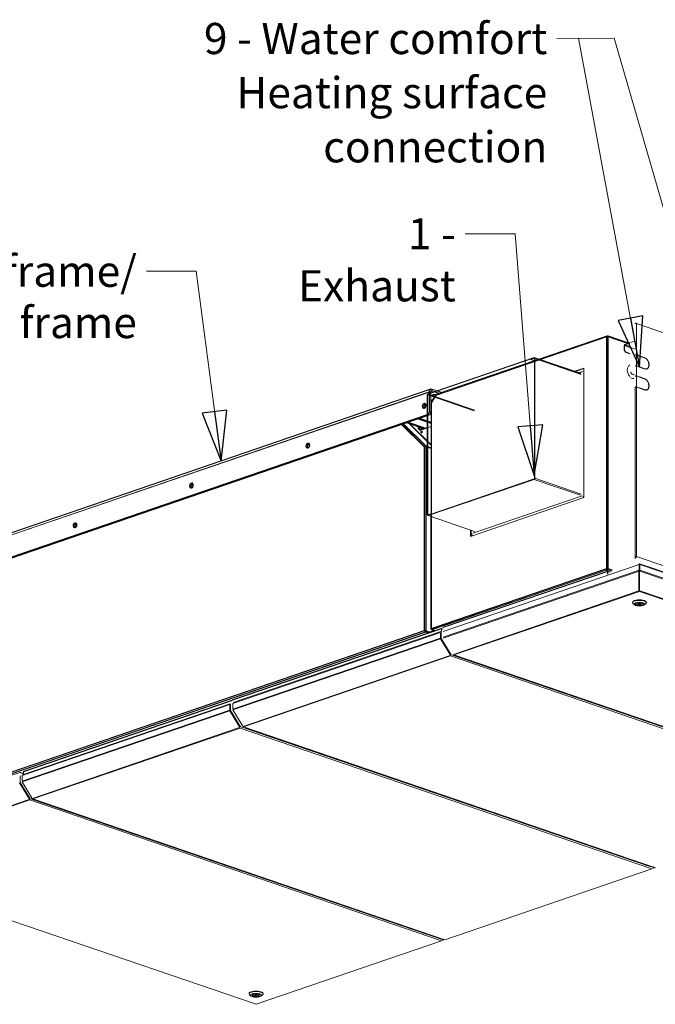
# Model space of a CAD drawing. Units: millimetres. Extents: x 261 to 8116, y 364 to 5737.
# Drawn here: x 6425 to 7444, y 391 to 1969 of the extents above; entities that cross this region are included whole.
import ezdxf

# ---------------------------------------------------------------- set-up
doc = ezdxf.new("R2010")
doc.units = ezdxf.units.MM
doc.header["$LTSCALE"] = 20
for name, color, linetype, lineweight in [('1 AM - Tekst', 7, 'Continuous', 15), ('2 Fraluft HRE', 7, 'Continuous', 5), ('2 Tilluft HRE', 7, 'Continuous', 5), ('3 Venstre DE', 7, 'Continuous', 5)]:
    doc.layers.add(name, color=color, linetype=linetype, lineweight=lineweight)
doc.styles.add('Note Text (ISO)', font='arial.ttf')
doc.dimstyles.new('Default - Method 1b (ISO)$7', dxfattribs={"dimscale": 20, "dimtxt": 2.5, "dimasz": 4, "dimexe": 3.175, "dimexo": 0, "dimgap": 0.762, "dimtad": 1, "dimtoh": 1, "dimrnd": 1e-08, "dimtxsty": 'Note Text (ISO)', "dimcen": 0.09, "dimdle": 10, "dimclrd": 256, "dimclre": 256, "dimclrt": 256, "dimazin": 2, "dimtfac": 1.4, "dimtmove": 0, "dimatfit": 3, "dimldrblk": 'Filled-2', "dimfxl": 1, "dimtolj": 1, "dimlwd": -1, "dimlwe": -1, "dimarcsym": 0})

# ---------------------------------------------------------------- blocks, each defined once
blk = doc.blocks.new('Filled-2')
at = {"color": 0}
for p, q in [((0, 0), (-1, 0.25)), ((-1, 0.25), (-1, -0.25)), ((-1, 0), (0, 0)), ((-1, -0.25), (0, 0))]:
    blk.add_line(p, q, dxfattribs=at)
at = {"color": 0, "flags": 128}
blk.add_lwpolyline([(-1, -0.25), (0, 0), (-1, 0.25), (-1, -0.25)], dxfattribs=at)
at = {"color": 0}
blk.add_solid([(-1, -0.25), (0, 0), (-1, 0.25), (-1, -0.25)], dxfattribs=at)

msp = doc.modelspace()

# ---------------------------------------------------------------- linework, layer by layer
at = {"layer": '2 Fraluft HRE'}
for p, q in [((7366.08, 1462.13), (7257.7, 1425.06)), ((7259.04, 1424.6), (7365.75, 1461.1)), ((7365.75, 1461.1), (7365.75, 1106.36)), ((7366.11, 1461.59), (7366.88, 1461.85)), ((7366.48, 1461.71), (7366.48, 1462.08)), ((7367.65, 1461.59), (7366.88, 1461.85)), ((7366.88, 1461.85), (7366.88, 1461.26)), ((7367.28, 1461.71), (7367.28, 1462.08)), ((7368.01, 1107.13), (7368.01, 1461.1)), ((7249.78, 1427.77), (7079.51, 1369.53)), ((7249.78, 1427.02), (7079.51, 1368.78)), ((7249.78, 1427.02), (7244.13, 1425.08)), ((7244.13, 1424.33), (7249.78, 1426.26)), ((7244.13, 1424.33), (7244.13, 1425.08)), ((7244.13, 1424.33), (7250.35, 1422.2)), ((7324.17, 1402.32), (7249.78, 1427.77)), ((7249.78, 1427.02), (7249.78, 1427.77)), ((7249.78, 1426.26), (7249.78, 1427.02)), ((7250.24, 1426.11), (7249.78, 1426.26)), ((7324.69, 1401.58), (7250.3, 1427.03)), ((7250.91, 1425.9), (7250.35, 1425.71)), ((7250.35, 1425.71), (7250.35, 1234.01)), ((7325.3, 1400.46), (7250.91, 1425.9)), ((7250.91, 1234.2), (7250.91, 1425.9)), ((7314.81, 1405.53), (7329.26, 1410.47)), ((7329.26, 1410.08), (7315.38, 1405.33)), ((7329.26, 1410.47), (7329.26, 1202.98)), ((7321.42, 1403.26), (7326.55, 1405.02)), ((7326.55, 1404.79), (7321.75, 1403.15)), ((7326.55, 1405.02), (7326.55, 1404.79)), ((6320.89, 1116.15), (7083.66, 1377.03)), ((7085.73, 1373.99), (7083.89, 1373.36)), ((7085.73, 1376.99), (7085.73, 1373.99)), ((7093.53, 1374.33), (7085.73, 1376.99)), ((7085.73, 1373.99), (7089.14, 1372.82)), ((7081.21, 1372.53), (6318.44, 1111.64)), ((7078.95, 1367.83), (7078.38, 1367.64)), ((7078.38, 1367.64), (7078.38, 1175.94)), ((7153.33, 1342.39), (7078.95, 1367.83)), ((7078.95, 1176.14), (7078.95, 1367.83)), ((7079.51, 1369.53), (7079.51, 1368.78)), ((7079.51, 1368.78), (7153.9, 1343.34)), ((7081.21, 1372.53), (7081.21, 1370.11)), ((7083.47, 1371.75), (7081.21, 1372.53)), ((7083.47, 1370.89), (7083.47, 1371.75)), ((7073.42, 1351.4), (7075.96, 1350.53)), ((6321.27, 1077.24), (7078.38, 1336.19)), ((7078.38, 1334.64), (6323.53, 1076.47)), ((7065.23, 1330.14), (7062.97, 1329.37)), ((7062.97, 1329.37), (7078.38, 1324.1)), ((7065.23, 1330.14), (7078.38, 1325.64)), ((7073.43, 1284.41), (7036.91, 1320.46)), ((7039.59, 1321.38), (7075.97, 1285.48)), ((7047.13, 1323.95), (7044.86, 1323.18)), ((7044.86, 1323.18), (7073.15, 1313.5)), ((7047.13, 1323.95), (7075.42, 1314.28)), ((7049.28, 1321.67), (7078.38, 1292.95)), ((7063.53, 1313.97), (7063.53, 1316.79)), ((7063.53, 1313.97), (7066.36, 1311.18)), ((7064.38, 1313.68), (7063.53, 1313.97)), ((7064.38, 1316.5), (7064.38, 1313.68)), ((7064.38, 1313.68), (7064.38, 1316.5)), ((7066.77, 1311.32), (7064.38, 1313.68)), ((7066.36, 1315.83), (7066.36, 1311.73)), ((7078.38, 1315.29), (7066.36, 1311.18)), ((7066.64, 1311.45), (7069.19, 1312.32)), ((7069.19, 1312.32), (7069.19, 1314.86)), ((7069.19, 1312.32), (7069.44, 1312.23)), ((6889.29, 1287.99), (6886.47, 1287.03)), ((6888.98, 1289.03), (6887.47, 1288.51)), ((7073.43, 1006.38), (7073.43, 1284.41)), ((7075.52, 1284.74), (7075.97, 1285.48)), ((7078.38, 1284.65), (7075.97, 1285.48)), ((7076.26, 1284.64), (7076.26, 1007.35)), ((7076.26, 1284.64), (7078.38, 1283.92)), ((7079.51, 1174.83), (7249.78, 1233.06)), ((7079.51, 1174.07), (7249.78, 1232.31)), ((7249.78, 1232.31), (7249.78, 1233.06)), ((7324.17, 1206.87), (7249.78, 1232.31)), ((7250.35, 1234.01), (7250.91, 1234.2)), ((7250.91, 1234.2), (7325.3, 1208.76)), ((6702.61, 1224.14), (6699.79, 1223.18)), ((6702.31, 1225.19), (6700.79, 1224.67)), ((7329.26, 1202.98), (7147.68, 1140.88)), ((7151.52, 1146.17), (7326.55, 1206.03)), ((7326.55, 1205.8), (7151.52, 1145.94)), ((7326.55, 1206.03), (7326.55, 1205.8)), ((7078.38, 1175.94), (7078.95, 1176.14)), ((7078.95, 1176.14), (7080.04, 1175.76)), ((7079.51, 1174.64), (7078.99, 1174.82)), ((7085.17, 1177.51), (7079.51, 1175.58)), ((7079.51, 1174.83), (7085.17, 1176.76)), ((7079.51, 1175.58), (7079.51, 1174.83)), ((7079.51, 1174.83), (7079.51, 1174.07)), ((7153.9, 1148.63), (7079.51, 1174.07)), ((7083.85, 1172.59), (7083.85, 1009.94)), ((7084.32, 1010.1), (7084.32, 1172.43)), ((7085.17, 1177.51), (7086.27, 1177.14)), ((7085.17, 1177.51), (7085.17, 1176.76)), ((6515.93, 1160.3), (6513.12, 1159.33)), ((6515.63, 1161.34), (6514.12, 1160.82)), ((7147.68, 1140.88), (7147.68, 1150.76)), ((7148.24, 1150.57), (7148.24, 1141.07)), ((7148.53, 1144.92), (7148.53, 1150.47)), ((7148.84, 1144.81), (7148.53, 1144.92)), ((7148.69, 1150.41), (7148.69, 1145.04)), ((7151.85, 1146.05), (7151.52, 1146.17)), ((7151.52, 1145.94), (7151.52, 1146.17)), ((7365.75, 1105.58), (7365.75, 1089.36)), ((7368.01, 1089.36), (7368.01, 1106.36)), ((7365.75, 1089.36), (7084.32, 993.1)), ((7085.29, 991.15), (7366.48, 1087.33)), ((7367.11, 1085.11), (7103.5, 994.95)), ((7365.75, 1089.36), (7366.31, 1089.16)), ((7366.88, 1088.6), (7366.11, 1088.34)), ((7366.48, 1088.08), (7366.48, 1087.33)), ((7366.48, 1087.33), (7366.48, 1084.9)), ((7366.88, 1089.36), (7366.88, 1088.6)), ((7367.65, 1088.34), (7366.88, 1088.6)), ((7367.11, 1085.11), (7370.84, 1083.83)), ((7367.11, 1080.02), (7367.11, 1085.11)), ((7367.28, 1088.08), (7367.28, 1087.33)), ((7372.96, 1085.39), (7367.28, 1087.33)), ((7367.28, 1085.05), (7367.28, 1087.33)), ((7367.45, 1089.16), (7368.01, 1089.36)), ((7368.01, 1089.36), (7374.09, 1087.28)), ((7073.43, 989.75), (7073.43, 1005.6)), ((7076.26, 1006.57), (7076.26, 989.11)), ((7083.85, 1009.17), (7083.85, 992.6)), ((7084.32, 993.1), (7084.32, 1009.33)), ((6344.26, 740.36), (7073.43, 989.75)), ((7075.33, 987.56), (6345.19, 737.83)), ((7100.56, 993.17), (6765.39, 878.54)), ((7074.24, 989.47), (7073.43, 989.75)), ((7075.33, 988.68), (7081.35, 986.62)), ((7075.33, 988.68), (7075.33, 987.56)), ((7075.33, 987.56), (7079.74, 986.05)), ((7075.41, 988.82), (7076.26, 989.11)), ((7075.41, 988.82), (7081.43, 986.76)), ((7082.28, 987.05), (7076.26, 989.11)), ((7080.6, 987.04), (7080.37, 986.96)), ((7088.96, 989.9), (7082.28, 987.62)), ((7084.32, 991.96), (7084.32, 992.6)), ((7084.51, 992.03), (7084.32, 991.96)), ((7084.58, 991.87), (7084.32, 991.96)), ((7089.97, 989.55), (7085.29, 991.15)), ((7103.5, 992.16), (7100.56, 993.17)), ((6765.39, 878.25), (6430.25, 763.62))]:
    msp.add_line(p, q, dxfattribs=at)
for centre, major_axis, ratio, start_param, end_param in [((7366.88, 1460.71), (-1.6, 0), 0.3420201, 3.9269908, 5.4977871), ((7249.78, 1425.51), (0.52, 1.51), 0.664463, 5.1877523, 6.7585487), ((7249.78, 1425.51), (0.259, 0.757), 0.664463, 5.1877523, 6.7585487), ((7085.73, 1370.98), (-2.07, 6.06), 0.664463, 5.807822, 7.3786183), ((7085.73, 1370.98), (-1.04, 3.03), 0.664463, 5.807822, 7.3786183), ((7079.51, 1368.03), (-0.52, -1.51), 0.664463, 3.616956, 5.1877523), ((7079.51, 1368.03), (0.259, 0.757), 0.664463, 0.4753633, 2.0461597), ((7075.44, 1349.46), (-1.29, -3.78), 0.664463, 3.6082233, 5.8165546), ((7065.79, 1311.32), (-2, 0), 0.3420201, 4.4256324, 4.5645198), ((7069.75, 1307.63), (-0.47, -1.36), 0.664463, 3.629326, 5.795452), ((7069.75, 1307.63), (0.47, 1.36), 0.664463, 0.4877333, 2.6538593), ((7070.6, 1307.33), (-0.47, -1.36), 0.664463, 4.3562485, 5.0685294), ((6888.76, 1285.61), (-1.29, -3.78), 0.664463, 3.6082233, 5.8165546), ((7249.78, 1233.81), (0.52, 1.51), 0.664463, 3.616956, 5.1877523), ((7249.78, 1233.81), (-0.259, -0.757), 0.664463, 0.4753633, 2.0461597), ((6702.09, 1221.77), (-1.29, -3.78), 0.664463, 3.6082233, 5.8165546), ((7239.03, 1257.56), (49.99, 146.17), 0.664463, 4.5585566, 4.5888681), ((7239.03, 1257.56), (-50.07, -146.4), 0.664463, 1.4180925, 1.4450065), ((7079.51, 1176.33), (-0.52, -1.51), 0.664463, 5.1877523, 6.7585487), ((7079.51, 1176.33), (-0.259, -0.757), 0.664463, 5.1877523, 6.7585487), ((6515.41, 1157.92), (-1.29, -3.78), 0.664463, 3.6082233, 5.8165546), ((7239.03, 1257.56), (50.07, 146.4), 0.664463, 2.6427267, 2.6742268), ((7239.03, 1257.56), (-49.99, -146.17), 0.664463, 5.7847969, 5.8169481), ((7366.88, 1088.97), (1.6, 0), 0.3420201, 0.7853982, 2.3561945)]:
    msp.add_ellipse(centre, major_axis=major_axis, ratio=ratio, start_param=start_param, end_param=end_param, dxfattribs=at)
for centre, major_axis in [((7073.18, 1350.23), (-1.29, -3.78)), ((7068.9, 1307.92), (-0.47, -1.36)), ((6886.5, 1286.39), (-1.29, -3.78)), ((6699.82, 1222.54), (-1.29, -3.78)), ((6513.15, 1158.69), (-1.29, -3.78))]:
    msp.add_ellipse(centre, major_axis=major_axis, ratio=0.664463, dxfattribs=at)
for points, knots in [([(7365.75, 1461.1), (7365.72, 1461.27), (7365.71, 1461.44), (7365.75, 1461.74), (7365.8, 1461.87), (7365.94, 1462.07), (7366.04, 1462.13), (7366.25, 1462.16), (7366.36, 1462.14), (7366.48, 1462.08)], [-0.32305218, -0.32305218, -0.32305218, -0.32305218, -0.24629987, -0.24629987, -0.16419991, -0.16419991, -0.08209996, -0.08209996, 0, 0, 0, 0]), ([(7368.01, 1461.1), (7368.11, 1461.63), (7367.94, 1462.06), (7367.65, 1462.14), (7367.53, 1462.17), (7367.41, 1462.15), (7367.28, 1462.08)], [0, 0, 0, 0, 1.1358119, 1.1358119, 1.1358119, 1.5707963, 1.5707963, 1.5707963, 1.5707963]), ([(7075.97, 1285.48), (7075.43, 1285.68), (7074.7, 1285.53), (7074.12, 1285.11), (7073.85, 1284.92), (7073.61, 1284.68), (7073.43, 1284.41)], [0, 0, 0, 0, 1.0741845, 1.0741845, 1.0741845, 1.5707963, 1.5707963, 1.5707963, 1.5707963]), ([(7073.43, 1284.41), (7073.94, 1284.64), (7074.73, 1284.76), (7075.41, 1284.74), (7075.73, 1284.73), (7076.02, 1284.7), (7076.26, 1284.64)], [0, 0, 0, 0, 1.0741845, 1.0741845, 1.0741845, 1.5707963, 1.5707963, 1.5707963, 1.5707963]), ([(7366.48, 1087.33), (7366.37, 1087.39), (7366.26, 1087.48), (7366.06, 1087.74), (7365.96, 1087.9), (7365.81, 1088.28), (7365.76, 1088.49), (7365.71, 1088.92), (7365.71, 1089.14), (7365.75, 1089.36)], [-0.32305218, -0.32305218, -0.32305218, -0.32305218, -0.24629987, -0.24629987, -0.16419991, -0.16419991, -0.08209996, -0.08209996, 0, 0, 0, 0]), ([(7367.28, 1087.33), (7367.61, 1087.51), (7367.93, 1088.04), (7368.02, 1088.65), (7368.05, 1088.88), (7368.05, 1089.12), (7368.01, 1089.36)], [0, 0, 0, 0, 1.1358119, 1.1358119, 1.1358119, 1.5707963, 1.5707963, 1.5707963, 1.5707963]), ([(7076.26, 989.11), (7075.75, 989.43), (7074.96, 989.64), (7074.28, 989.72), (7073.96, 989.76), (7073.66, 989.76), (7073.43, 989.75)], [0, 0, 0, 0, 1.0741845, 1.0741845, 1.0741845, 1.5707963, 1.5707963, 1.5707963, 1.5707963]), ([(7073.43, 989.75), (7073.54, 989.12), (7073.95, 988.4), (7074.5, 987.96), (7074.76, 987.76), (7075.05, 987.62), (7075.33, 987.56)], [0, 0, 0, 0, 1.0741845, 1.0741845, 1.0741845, 1.5707963, 1.5707963, 1.5707963, 1.5707963]), ([(7074.28, 989.46), (7074.42, 989.17), (7074.75, 988.83), (7075.14, 988.72), (7075.2, 988.7), (7075.27, 988.69), (7075.33, 988.68)], [0.0006674, 0.0006674, 0.0006674, 0.0006674, 1.3507155, 1.3507155, 1.3507155, 1.5707963, 1.5707963, 1.5707963, 1.5707963]), ([(7074.31, 989.45), (7074.57, 989.35), (7074.98, 989.19), (7075.27, 988.95), (7075.32, 988.9), (7075.37, 988.86), (7075.41, 988.82)], [0.0567055, 0.0567055, 0.0567055, 0.0567055, 1.3507155, 1.3507155, 1.3507155, 1.5707963, 1.5707963, 1.5707963, 1.5707963]), ([(7084.32, 992.11), (7084.17, 992.18), (7084.05, 992.26), (7083.89, 992.43), (7083.85, 992.52), (7083.85, 992.7), (7083.89, 992.79), (7084.05, 992.95), (7084.17, 993.03), (7084.32, 993.1)], [-0.316532, -0.316532, -0.316532, -0.316532, -0.2364304, -0.2364304, -0.15762026, -0.15762026, -0.07881013, -0.07881013, 0, 0, 0, 0]), ([(7084.32, 993.1), (7084.31, 992.9), (7084.32, 992.68), (7084.41, 992.27), (7084.48, 992.07), (7084.66, 991.71), (7084.77, 991.56), (7085.02, 991.3), (7085.15, 991.21), (7085.29, 991.15)], [-0.316532, -0.316532, -0.316532, -0.316532, -0.2364304, -0.2364304, -0.15762026, -0.15762026, -0.07881013, -0.07881013, 0, 0, 0, 0])]:
    msp.add_open_spline(points, degree=3, knots=knots, dxfattribs=at)
msp.add_open_spline([(7074.31, 989.45), (7074.29, 989.46), (7074.27, 989.47), (7074.24, 989.47)], degree=3, dxfattribs=at)
at = {"layer": '2 Tilluft HRE'}
for p, q in [((7366.25, 1461.24), (7092.18, 1367.5)), ((7366.59, 1462.27), (7092.79, 1368.63)), ((7366.25, 1106.5), (7366.25, 1461.24)), ((7366.62, 1461.73), (7367.38, 1461.99)), ((7366.98, 1461.86), (7366.98, 1462.22)), ((7368.15, 1461.73), (7367.38, 1461.99)), ((7367.38, 1461.99), (7367.38, 1461.4)), ((7367.78, 1461.86), (7367.78, 1462.22)), ((7400.81, 1451.11), (7368.18, 1462.27)), ((7399.46, 1450.66), (7368.51, 1461.24)), ((7368.51, 1461.24), (7368.51, 1107.27)), ((6321.4, 1116.3), (7084.17, 1377.18)), ((7086.24, 1374.13), (7084.4, 1373.5)), ((7086.24, 1377.14), (7086.24, 1374.13)), ((7101.95, 1371.76), (7086.24, 1377.14)), ((7086.24, 1374.13), (7097.55, 1370.26)), ((7081.71, 1372.67), (6318.94, 1111.79)), ((7081.71, 1372.67), (7081.71, 1341.06)), ((7083.97, 1371.9), (7081.71, 1372.67)), ((7083.97, 1340.28), (7083.97, 1371.9)), ((7087.29, 1360.17), (7083.97, 1359.04)), ((7091.94, 1367.94), (7084.58, 1355.65)), ((7092.18, 1367.5), (7084.82, 1355.21)), ((7073.92, 1351.54), (7076.46, 1350.67)), ((7084.35, 1354.83), (7084.35, 1010.09)), ((7084.82, 1355.21), (7084.82, 1010.25)), ((6321.77, 1077.38), (7078.88, 1336.33)), ((7081.15, 1335.56), (6324.03, 1076.61)), ((7065.73, 1330.29), (7063.47, 1329.51)), ((7063.47, 1329.51), (7084.35, 1322.37)), ((7065.73, 1330.29), (7084.35, 1323.92)), ((7078.88, 1336.33), (7081.15, 1335.56)), ((7083.97, 1340.28), (7081.71, 1341.06)), ((7073.93, 1284.56), (7037.41, 1320.6)), ((7040.1, 1321.52), (7076.47, 1285.62)), ((7047.63, 1324.1), (7045.37, 1323.32)), ((7045.37, 1323.32), (7073.66, 1313.65)), ((7047.63, 1324.1), (7075.92, 1314.42)), ((7049.78, 1321.81), (7084.35, 1287.69)), ((7064.03, 1314.11), (7064.03, 1316.94)), ((7064.03, 1314.11), (7066.86, 1311.32)), ((7064.88, 1313.82), (7064.03, 1314.11)), ((7064.88, 1316.65), (7064.88, 1313.82)), ((7064.88, 1313.82), (7064.88, 1316.65)), ((7067.27, 1311.46), (7064.88, 1313.82)), ((7084.35, 1317.31), (7066.86, 1311.32)), ((7066.86, 1315.97), (7066.86, 1311.87)), ((7067.15, 1311.59), (7069.69, 1312.46)), ((7069.69, 1312.46), (7069.69, 1315)), ((7069.69, 1312.46), (7069.94, 1312.38)), ((6889.79, 1288.13), (6886.97, 1287.17)), ((6889.49, 1289.18), (6887.97, 1288.66)), ((7073.93, 1006.52), (7073.93, 1284.56)), ((7076.03, 1284.88), (7076.47, 1285.62)), ((7084.35, 1282.93), (7076.47, 1285.62)), ((7076.76, 1284.79), (7076.76, 1007.49)), ((7076.76, 1284.79), (7084.35, 1282.19)), ((6703.11, 1224.29), (6700.29, 1223.32)), ((6702.81, 1225.33), (6701.3, 1224.81)), ((6516.44, 1160.44), (6513.62, 1159.47)), ((6516.13, 1161.48), (6514.62, 1160.96)), ((7366.25, 1089.5), (7366.25, 1105.73)), ((7368.51, 1106.5), (7368.51, 1089.5)), ((7084.82, 993.24), (7366.25, 1089.5)), ((7366.25, 1089.5), (7366.82, 1089.31)), ((7367.38, 1089.5), (7367.38, 1088.75)), ((7367.95, 1089.31), (7368.51, 1089.5)), ((7368.51, 1089.5), (7374.6, 1087.42)), ((7366.98, 1087.47), (7085.79, 991.3)), ((7367.61, 1085.25), (7104, 995.09)), ((7367.38, 1088.75), (7366.62, 1088.49)), ((7366.98, 1088.22), (7366.98, 1087.47)), ((7366.98, 1087.47), (7366.98, 1085.04)), ((7368.15, 1088.49), (7367.38, 1088.75)), ((7367.61, 1085.25), (7371.34, 1083.98)), ((7367.61, 1080.17), (7367.61, 1085.25)), ((7367.78, 1088.22), (7367.78, 1087.47)), ((7367.78, 1085.19), (7367.78, 1087.47)), ((7373.46, 1085.53), (7367.78, 1087.47)), ((7073.93, 989.9), (7073.93, 1005.75)), ((7076.76, 1006.72), (7076.76, 989.25)), ((7084.35, 1009.31), (7084.35, 992.75)), ((7084.82, 1009.47), (7084.82, 993.24)), ((6344.76, 740.51), (7073.93, 989.9)), ((7075.83, 987.7), (6345.69, 737.98)), ((7074.75, 989.62), (7073.93, 989.9)), ((7075.83, 988.83), (7081.86, 986.77)), ((7075.83, 988.83), (7075.83, 987.7)), ((7075.83, 987.7), (7080.24, 986.19)), ((7075.91, 988.96), (7076.76, 989.25)), ((7075.91, 988.96), (7081.94, 986.9)), ((7082.79, 987.19), (7076.76, 989.25)), ((7081.1, 987.19), (7080.87, 987.1)), ((7089.46, 990.04), (7082.79, 987.76)), ((7084.82, 992.11), (7084.82, 992.75)), ((7085.01, 992.17), (7084.82, 992.11)), ((7085.08, 992.02), (7084.82, 992.11)), ((7090.48, 989.69), (7085.79, 991.3)), ((7104, 992.31), (7101.06, 993.31)), ((6765.89, 878.39), (6430.75, 763.76)), ((6430.75, 760.82), (6424.89, 762.83)), ((6430.75, 763.76), (6430.75, 759.74))]:
    msp.add_line(p, q, dxfattribs=at)
for centre, major_axis, ratio, start_param, end_param in [((7367.38, 1460.85), (-1.6, 0), 0.3420201, 3.9269908, 5.4977871), ((7086.24, 1371.12), (-2.07, 6.06), 0.664463, 5.807822, 7.3786183), ((7086.24, 1371.12), (-1.04, 3.03), 0.664463, 5.807822, 7.3786183), ((7090.65, 1367.13), (-4, 0), 0.3420201, 4.2535053, 7.8493472), ((7093.31, 1367.12), (-1.37, 0.82), 0.2280015, 5.7274701, 7.0342781), ((7093.31, 1367.12), (-0.52, 1.51), 0.664463, 0, 1.095433), ((7075.94, 1349.6), (-1.29, -3.78), 0.664463, 3.6082233, 5.8165546), ((7078.88, 1340.09), (-1.29, -3.78), 0.664463, 0.4753633, 2.0461597), ((7081.15, 1339.32), (1.29, 3.78), 0.664463, 3.616956, 5.1877523), ((7066.3, 1311.46), (-2, 0), 0.3420201, 4.4256324, 4.5645198), ((7070.26, 1307.77), (-0.47, -1.36), 0.664463, 3.629326, 5.795452), ((7070.26, 1307.77), (0.47, 1.36), 0.664463, 0.4877333, 2.6538593), ((7071.11, 1307.48), (-0.47, -1.36), 0.664463, 4.3562485, 5.0685294), ((6889.27, 1285.76), (-1.29, -3.78), 0.664463, 3.6082233, 5.8165546), ((6702.59, 1221.91), (-1.29, -3.78), 0.664463, 3.6082233, 5.8165546), ((6515.91, 1158.06), (-1.29, -3.78), 0.664463, 3.6082233, 5.8165546), ((7367.38, 1089.11), (1.6, 0), 0.3420201, 0.7853982, 2.3561945)]:
    msp.add_ellipse(centre, major_axis=major_axis, ratio=ratio, start_param=start_param, end_param=end_param, dxfattribs=at)
for centre, major_axis in [((7073.68, 1350.38), (-1.29, -3.78)), ((7069.41, 1308.06), (-0.47, -1.36)), ((6887, 1286.53), (-1.29, -3.78)), ((6700.33, 1222.68), (-1.29, -3.78)), ((6513.65, 1158.84), (-1.29, -3.78))]:
    msp.add_ellipse(centre, major_axis=major_axis, ratio=0.664463, dxfattribs=at)
for points, knots in [([(7366.98, 1462.22), (7366.65, 1462.4), (7366.33, 1462.22), (7366.25, 1461.8), (7366.21, 1461.64), (7366.21, 1461.45), (7366.25, 1461.24)], [0, 0, 0, 0, 1.1358119, 1.1358119, 1.1358119, 1.5707963, 1.5707963, 1.5707963, 1.5707963]), ([(7368.51, 1461.24), (7368.61, 1461.78), (7368.44, 1462.21), (7368.15, 1462.28), (7368.04, 1462.31), (7367.91, 1462.29), (7367.78, 1462.22)], [0, 0, 0, 0, 1.1358119, 1.1358119, 1.1358119, 1.5707963, 1.5707963, 1.5707963, 1.5707963]), ([(7076.47, 1285.62), (7075.94, 1285.82), (7075.2, 1285.67), (7074.62, 1285.26), (7074.35, 1285.06), (7074.11, 1284.82), (7073.93, 1284.56)], [0, 0, 0, 0, 1.0741845, 1.0741845, 1.0741845, 1.5707963, 1.5707963, 1.5707963, 1.5707963]), ([(7073.93, 1284.56), (7074.44, 1284.78), (7075.23, 1284.9), (7075.92, 1284.89), (7076.23, 1284.88), (7076.53, 1284.84), (7076.76, 1284.79)], [0, 0, 0, 0, 1.0741845, 1.0741845, 1.0741845, 1.5707963, 1.5707963, 1.5707963, 1.5707963]), ([(7366.25, 1089.5), (7366.16, 1088.9), (7366.32, 1088.22), (7366.62, 1087.81), (7366.73, 1087.66), (7366.86, 1087.54), (7366.98, 1087.47)], [0, 0, 0, 0, 1.1358119, 1.1358119, 1.1358119, 1.5707963, 1.5707963, 1.5707963, 1.5707963]), ([(7367.78, 1087.47), (7368.11, 1087.65), (7368.44, 1088.18), (7368.52, 1088.79), (7368.55, 1089.03), (7368.55, 1089.27), (7368.51, 1089.5)], [0, 0, 0, 0, 1.1358119, 1.1358119, 1.1358119, 1.5707963, 1.5707963, 1.5707963, 1.5707963]), ([(7076.76, 989.25), (7076.26, 989.57), (7075.46, 989.79), (7074.78, 989.86), (7074.46, 989.9), (7074.17, 989.91), (7073.93, 989.9)], [0, 0, 0, 0, 1.0741845, 1.0741845, 1.0741845, 1.5707963, 1.5707963, 1.5707963, 1.5707963]), ([(7073.93, 989.9), (7074.04, 989.26), (7074.45, 988.54), (7075.01, 988.1), (7075.26, 987.9), (7075.55, 987.76), (7075.83, 987.7)], [0, 0, 0, 0, 1.0741845, 1.0741845, 1.0741845, 1.5707963, 1.5707963, 1.5707963, 1.5707963]), ([(7074.78, 989.61), (7074.92, 989.31), (7075.25, 988.98), (7075.64, 988.86), (7075.71, 988.85), (7075.77, 988.83), (7075.83, 988.83)], [0.0006674, 0.0006674, 0.0006674, 0.0006674, 1.3507155, 1.3507155, 1.3507155, 1.5707963, 1.5707963, 1.5707963, 1.5707963]), ([(7074.81, 989.59), (7075.07, 989.49), (7075.48, 989.33), (7075.78, 989.09), (7075.83, 989.05), (7075.87, 989), (7075.91, 988.96)], [0.0567055, 0.0567055, 0.0567055, 0.0567055, 1.3507155, 1.3507155, 1.3507155, 1.5707963, 1.5707963, 1.5707963, 1.5707963]), ([(7084.82, 993.24), (7084.39, 993.05), (7084.24, 992.76), (7084.45, 992.51), (7084.53, 992.42), (7084.66, 992.33), (7084.82, 992.25)], [0, 0, 0, 0, 1.1358119, 1.1358119, 1.1358119, 1.5707963, 1.5707963, 1.5707963, 1.5707963]), ([(7085.79, 991.3), (7085.4, 991.46), (7085.02, 991.97), (7084.88, 992.56), (7084.83, 992.79), (7084.81, 993.02), (7084.82, 993.24)], [0, 0, 0, 0, 1.1358119, 1.1358119, 1.1358119, 1.5707963, 1.5707963, 1.5707963, 1.5707963])]:
    msp.add_open_spline(points, degree=3, knots=knots, dxfattribs=at)
msp.add_open_spline([(7074.81, 989.59), (7074.79, 989.6), (7074.77, 989.61), (7074.75, 989.62)], degree=3, dxfattribs=at)
at = {"layer": '3 Venstre DE'}
for p, q in [((7413.72, 1482.04), (7413.72, 1432.04)), ((8115.6, 1241.98), (7413.72, 1482.04)), ((7092.2, 1367.02), (7366.28, 1460.76)), ((7366.28, 1106.02), (7366.28, 1460.76)), ((7366.64, 1461.25), (7367.41, 1461.51)), ((7367.01, 1461.38), (7367.01, 1461.74)), ((7367.01, 1461.38), (7367.01, 1461.74)), ((7368.17, 1461.25), (7367.41, 1461.51)), ((7367.41, 1461.51), (7367.41, 1460.92)), ((7400.83, 1450.64), (7368.2, 1461.79)), ((7368.54, 1460.76), (7368.54, 1106.8)), ((7399.49, 1450.18), (7368.54, 1460.76)), ((7399.49, 1450.18), (7368.54, 1460.76)), ((7368.54, 1460.76), (7368.54, 1106.8)), ((7399.49, 1450.18), (7368.54, 1460.76)), ((7411.67, 1454.34), (7404.46, 1451.88)), ((7393.99, 1446.79), (7393.99, 1439.28)), ((7393.99, 1439.28), (7395.69, 1436.44)), ((7394.56, 1439.47), (7394.56, 1446.99)), ((7403.33, 1443.99), (7394.56, 1446.99)), ((7396.26, 1436.63), (7394.56, 1439.47)), ((7403.33, 1451.49), (7395.13, 1448.68)), ((7395.13, 1447.93), (7403.33, 1450.74)), ((7395.13, 1447.93), (7403.33, 1445.13)), ((7411.67, 1441.13), (7404.46, 1443.6)), ((7395.69, 1436.44), (7403.33, 1433.83)), ((7396.26, 1436.63), (7403.33, 1434.22)), ((7413.72, 1432.04), (7417.65, 1430.7)), ((7417.65, 1430.33), (7413.72, 1431.67)), ((7413.72, 1431.67), (7413.72, 1414.38)), ((7417.65, 1430.7), (7417.65, 1430.33)), ((7418.78, 1429.94), (7418.78, 1430.31)), ((7418.78, 1430.31), (7426.13, 1427.8)), ((7426.13, 1427.42), (7418.78, 1429.94)), ((7426.13, 1427.8), (7426.13, 1427.42)), ((7427.26, 1427.04), (7427.26, 1427.41)), ((7413.72, 1414.38), (7417.65, 1413.04)), ((7417.65, 1412.66), (7413.72, 1414)), ((7413.72, 1414), (7413.72, 1398.22)), ((7417.65, 1413.04), (7417.65, 1412.66)), ((7418.78, 1412.27), (7418.78, 1412.65)), ((7418.78, 1412.65), (7426.13, 1410.13)), ((7426.13, 1409.76), (7418.78, 1412.27)), ((7426.13, 1410.13), (7426.13, 1409.76)), ((7427.26, 1409.37), (7427.26, 1409.75)), ((7413.72, 1398.22), (7417.65, 1396.87)), ((7417.65, 1396.5), (7413.72, 1397.84)), ((7413.72, 1397.84), (7413.72, 1380.55)), ((7417.65, 1396.87), (7417.65, 1396.5)), ((7418.78, 1396.11), (7418.78, 1396.49)), ((7418.78, 1396.49), (7426.13, 1393.97)), ((7426.13, 1393.59), (7418.78, 1396.11)), ((7426.13, 1393.97), (7426.13, 1393.59)), ((7427.26, 1393.21), (7427.26, 1393.58)), ((6321.42, 1115.82), (7084.19, 1376.7)), ((7086.26, 1376.66), (7086.26, 1373.65)), ((7101.97, 1371.28), (7086.26, 1376.66)), ((7086.26, 1373.65), (7097.58, 1369.78)), ((7411.67, 1108.12), (7411.67, 1379.88)), ((7413.72, 1380.55), (7417.65, 1379.21)), ((7417.65, 1378.83), (7413.72, 1380.17)), ((7413.72, 1380.17), (7413.72, 1108.41)), ((7417.65, 1379.21), (7417.65, 1378.83)), ((7418.78, 1378.44), (7418.78, 1378.82)), ((7418.78, 1378.82), (7426.13, 1376.3)), ((7426.13, 1375.93), (7418.78, 1378.44)), ((7426.13, 1376.3), (7426.13, 1375.93)), ((7427.26, 1375.54), (7427.26, 1375.92)), ((7081.74, 1372.19), (6318.97, 1111.31)), ((7081.74, 1372.19), (7081.74, 1340.58)), ((7084, 1371.42), (7081.74, 1372.19)), ((7084, 1339.81), (7084, 1371.42)), ((7087.31, 1359.69), (7084, 1358.56)), ((7084.61, 1355.17), (7091.96, 1367.46)), ((7092.2, 1367.02), (7084.85, 1354.74)), ((7073.94, 1351.06), (7076.49, 1350.19)), ((7084.38, 1352.88), (7084, 1352.75)), ((7084.38, 1354.35), (7084.38, 1009.61)), ((7084.85, 1354.74), (7084.85, 1009.77)), ((6321.79, 1076.91), (7078.91, 1335.85)), ((7081.17, 1335.08), (6324.06, 1076.13)), ((7063.49, 1329.03), (7084.38, 1321.89)), ((7065.75, 1329.81), (7084.38, 1323.44)), ((7073.96, 1284.08), (7037.44, 1320.12)), ((7040.12, 1321.04), (7076.49, 1285.14)), ((7045.39, 1322.84), (7073.68, 1313.17)), ((7047.65, 1323.62), (7075.94, 1313.94)), ((7049.81, 1321.33), (7084.38, 1287.21)), ((7064.06, 1313.64), (7064.06, 1316.46)), ((7084.38, 1316.83), (7066.89, 1310.84)), ((7066.89, 1315.49), (7066.89, 1311.39)), ((7073.96, 1006.04), (7073.96, 1284.08)), ((7073.96, 1006.04), (7073.96, 1284.08)), ((7084.38, 1282.45), (7076.49, 1285.14)), ((7076.79, 1284.31), (7076.79, 1007.01)), ((7076.79, 1284.31), (7084.38, 1281.71)), ((7368.54, 1089.02), (7368.54, 1106.02)), ((7411.67, 1108.12), (7411.67, 1105.25)), ((7412.27, 1105.25), (7412.27, 1108.12)), ((7413.72, 1108.41), (8115.6, 868.36)), ((7103.57, 988.46), (7417.9, 1095.96)), ((7417.9, 1086.57), (7417.9, 1095.96)), ((7417.9, 1095.96), (7418.46, 1095.77)), ((7418.46, 1096.89), (7418.46, 1096.23)), ((8111.41, 860.13), (7418.88, 1096.99)), ((7419.19, 1086.57), (7419.19, 1095.96)), ((7419.19, 1095.96), (8112.33, 858.89)), ((7366.28, 1089.02), (7084.85, 992.77)), ((7367.01, 1086.99), (7085.81, 990.82)), ((7417.9, 1086.57), (7103.57, 979.06)), ((7418.06, 1085.33), (7103.9, 977.88)), ((7367.63, 1084.77), (7104.02, 994.61)), ((7367.63, 1084.77), (7371.37, 1083.5)), ((7373.49, 1085.05), (7367.81, 1086.99)), ((7368.54, 1089.02), (7374.62, 1086.94)), ((7417.54, 1053.78), (7417.54, 1085.67)), ((7418.5, 1053.78), (7418.5, 1085.67)), ((7419.02, 1085.33), (8111.84, 848.38)), ((7419.19, 1086.57), (8112.33, 849.5)), ((7120.19, 951.57), (7417.74, 1053.34)), ((7120.99, 950.86), (7418.54, 1052.63)), ((7418.54, 1052.63), (8079.04, 826.72)), ((7419.34, 1053.34), (8079.84, 827.44)), ((7410.35, 1031.11), (7408.11, 1033.07)), ((7426.74, 1031.11), (7428.98, 1033.07)), ((6344.79, 740.03), (7073.96, 989.42)), ((7075.86, 987.22), (6345.72, 737.5)), ((7101.08, 992.83), (6765.91, 878.2)), ((6766.31, 873.11), (7099.27, 986.99)), ((7099.89, 988.11), (6766.92, 874.23)), ((7075.86, 987.22), (7080.26, 985.71)), ((7075.94, 988.48), (7081.96, 986.42)), ((7082.81, 986.71), (7076.79, 988.77)), ((7090.5, 989.22), (7085.81, 990.82)), ((7099.27, 986.99), (7099.27, 977.59)), ((7099.84, 977.4), (7099.84, 986.79)), ((7100.06, 987.54), (7100.06, 977.46)), ((7100.63, 987.74), (7100.63, 977.65)), ((7104.02, 991.83), (7101.08, 992.83)), ((7101.08, 992.83), (7101.08, 988.32)), ((6766.31, 863.71), (7099.27, 977.59)), ((6766.64, 862.53), (7099.6, 976.41)), ((7099.6, 976.41), (7115.32, 950.15)), ((7100.8, 977.06), (7116.48, 950.85)), ((6782.93, 836.22), (7114.99, 949.79)), ((6783.73, 835.51), (7115.79, 949.08)), ((7115.79, 949.08), (7776.28, 723.18)), ((7116.92, 950.97), (7777.42, 725.07)), ((7120.48, 950.85), (7780.97, 724.95)), ((7781.49, 724.96), (7120.99, 950.86)), ((6428.54, 757.58), (6761.5, 871.46)), ((6762.11, 872.59), (6429.15, 758.71)), ((6765.91, 877.91), (6430.77, 763.29)), ((6761.5, 871.46), (6761.5, 862.07)), ((6762.07, 861.87), (6762.07, 871.27)), ((6762.86, 872.21), (6762.86, 862.13)), ((6766.31, 863.71), (6766.31, 873.11)), ((6428.54, 748.19), (6761.5, 862.07)), ((6428.87, 747.01), (6761.83, 860.89)), ((6761.83, 860.89), (6777.55, 834.62)), ((6777.95, 835.02), (6762.23, 861.28)), ((6763.02, 861.54), (6778.71, 835.33)), ((6782.36, 836.27), (6766.64, 862.53)), ((6445.16, 720.7), (6777.22, 834.27)), ((6445.96, 719.98), (6778.02, 833.55)), ((6778.02, 833.55), (7438.51, 607.65)), ((6779.15, 835.44), (6783.53, 833.94)), ((6783.21, 835.5), (7443.71, 609.59)), ((7444.23, 609.61), (6783.73, 835.51)), ((6785.71, 833.84), (7436.73, 611.18)), ((7436.76, 610.9), (6785.74, 833.56)), ((6424.92, 762.35), (6111.53, 655.16)), ((6430.77, 760.34), (6424.92, 762.35)), ((6424.57, 745.54), (6440.29, 719.27)), ((6425.6, 756.86), (6425.6, 746.78)), ((6425.76, 746.19), (6441.45, 719.98)), ((6428.54, 748.19), (6428.54, 757.58)), ((6444.59, 720.74), (6428.87, 747.01)), ((6142.41, 617.15), (6439.96, 718.92)), ((6143.21, 616.43), (6440.76, 718.2)), ((6440.76, 718.2), (7101.25, 492.3)), ((6441.89, 720.09), (7102.38, 494.19)), ((7106.46, 494.08), (6445.96, 719.98)), ((6803.7, 390.53), (6143.21, 616.43)), ((7438.51, 607.65), (7106.46, 494.08)), ((7437.21, 611.34), (7436.76, 610.9)), ((7439.72, 608.99), (7439.51, 608.78)), ((7439.89, 608.09), (7442, 610.18)), ((7440.08, 609.13), (7441.37, 610.39)), ((7101.25, 492.3), (6803.7, 390.53)), ((7102.46, 493.64), (7102.25, 493.43)), ((7102.62, 492.74), (7104.48, 494.57)), ((7102.82, 493.77), (7103.85, 494.79)), ((6795.5, 403.84), (6793.27, 405.8)), ((6811.9, 403.84), (6814.13, 405.8))]:
    msp.add_line(p, q, dxfattribs=at)
for centre, major_axis, ratio, start_param, end_param in [((7412.87, 1481.75), (-1.2, 0), 0.3420201, 4.9741884, 6.2831853), ((7412.87, 1481.75), (1.2, 0), 0.3420201, 0.7853982, 1.8325957), ((7412.87, 1481.75), (0.39, 1.14), 0.664463, 5.1877523, 6.7585487), ((7367.41, 1460.38), (-1.6, 0), 0.3420201, 3.9269908, 5.4977871), ((7367.41, 1460.38), (-1.6, 0), 0.3420201, 3.9269908, 5.4977871), ((7395.13, 1447.18), (-0.52, -1.51), 0.664463, 3.616956, 5.1877523), ((7412.87, 1431.75), (-1.2, 0), 0.3420201, 3.9269908, 6.2831853), ((7412.87, 1431.38), (-1.2, 0), 0.3420201, 3.9269908, 6.2831853), ((7427.26, 1418.39), (3.11, -9.08), 0.664463, 5.807822, 8.9494146), ((7427.26, 1418.39), (2.98, -8.7), 0.664463, 5.807822, 8.9494146), ((7407, 1405.15), (-3.62, 10.6), 0.664463, 0.0074873, 2.1833786), ((7412.87, 1414.09), (-1.2, 0), 0.3420201, 3.9269908, 6.2831853), ((7412.87, 1413.71), (-1.2, 0), 0.3420201, 3.9269908, 6.2831853), ((7426.84, 1418.25), (2.98, -8.7), 0.664463, 5.8730857, 6.2831853), ((7426.84, 1418.25), (3.11, -9.08), 0.664463, 0.0351541, 0.6630822), ((7408.14, 1405.54), (1.81, -5.3), 0.664463, 4.6171684, 6.2831853), ((7405.87, 1404.77), (3.62, -10.6), 0.664463, 5.6282672, 6.2831853), ((7412.87, 1397.93), (-1.2, 0), 0.3420201, 3.9269908, 6.2831853), ((7412.87, 1397.55), (-1.2, 0), 0.3420201, 3.9269908, 6.2831853), ((7408.14, 1405.54), (3.11, -9.08), 0.664463, 0.3912551, 0.4106085), ((7427.26, 1384.56), (3.11, -9.08), 0.664463, 5.807822, 8.9494146), ((7427.26, 1384.56), (2.98, -8.7), 0.664463, 5.807822, 8.9494146), ((7086.26, 1370.64), (-2.07, 6.06), 0.664463, 5.807822, 7.3786183), ((7086.26, 1370.64), (-1.04, 3.03), 0.664463, 5.807822, 7.3786183), ((7412.87, 1380.26), (-1.2, 0), 0.3420201, 3.9269908, 6.2831853), ((7412.87, 1379.88), (-1.2, 0), 0.3420201, 3.9269908, 6.2831853), ((7426.84, 1384.42), (2.98, -8.7), 0.664463, 5.8730857, 6.2831853), ((7426.84, 1384.42), (3.11, -9.08), 0.664463, 0.0351541, 0.6630822), ((7090.67, 1366.65), (-4, 0), 0.3420201, 4.2535053, 7.8493472), ((7093.33, 1366.64), (-1.37, 0.82), 0.2280015, 5.7274701, 7.0342781), ((7093.33, 1366.64), (-1.37, 0.82), 0.2280015, 5.7274701, 7.0342781), ((7093.33, 1366.64), (-0.52, 1.51), 0.664463, 0, 1.095433), ((7093.33, 1366.64), (-0.52, 1.51), 0.664463, 0, 1.095433), ((7075.97, 1349.12), (-1.29, -3.78), 0.664463, 3.6082233, 5.8165546), ((7078.91, 1339.61), (-1.29, -3.78), 0.664463, 0.4753633, 2.0461597), ((7081.17, 1338.84), (1.29, 3.78), 0.664463, 3.616956, 5.1877523), ((6889.29, 1285.28), (-1.29, -3.78), 0.664463, 3.6082233, 5.8165546), ((6702.61, 1221.43), (-1.29, -3.78), 0.664463, 3.6082233, 5.8165546), ((6515.94, 1157.58), (-1.29, -3.78), 0.664463, 3.6082233, 5.8165546), ((7412.87, 1108.12), (-1.2, 0), 0.3420201, 3.9269908, 4.9741884), ((7412.87, 1108.12), (-0.39, -1.14), 0.664463, 0.4753633, 2.0461597), ((7418.54, 1034.46), (-11.2, 0), 0.3420201, 2.7690657, 6.6557123), ((7418.54, 1035.21), (11.2, 0), 0.3420201, 0, 3.1415927), ((7418.54, 1032.43), (-6.44, 0), 0.3420201, 5.9579233, 9.75004), ((7418.54, 1032.73), (-4.4, 0), 0.3420201, 5.8440123, 8.4331517), ((7418.54, 1032.73), (4.4, 0), 0.3420201, 5.8440123, 8.4331517), ((6803.7, 407.19), (-11.2, 0), 0.3420201, 2.7690657, 6.6557123), ((6803.7, 407.95), (11.2, 0), 0.3420201, 0, 3.1415927), ((6803.7, 405.46), (-6.4, 0), 0.3420201, 0.0230505, 2.2133081), ((6803.7, 405.46), (-4.4, 0), 0.3420201, 5.8197438, 8.4088832), ((6803.7, 405.46), (4.4, 0), 0.3420201, 5.8197438, 8.4088832)]:
    msp.add_ellipse(centre, major_axis=major_axis, ratio=ratio, start_param=start_param, end_param=end_param, dxfattribs=at)
for centre, major_axis, ratio in [((7073.7, 1349.9), (-1.29, -3.78), 0.664463), ((6887.03, 1286.05), (-1.29, -3.78), 0.664463), ((6700.35, 1222.2), (-1.29, -3.78), 0.664463), ((6513.67, 1158.36), (-1.29, -3.78), 0.664463), ((7418.54, 1032.21), (8.8, 0), 0.3420201), ((7418.54, 1032.21), (-6.68, 0), 0.3420201), ((7418.54, 1032.73), (1.6, 0), 0.3420201), ((6803.7, 404.94), (-8.8, 0), 0.3420201), ((6803.7, 404.94), (6.68, 0), 0.3420201), ((6803.7, 405.46), (-1.6, 0), 0.3420201)]:
    msp.add_ellipse(centre, major_axis=major_axis, ratio=ratio, dxfattribs=at)
for points, knots in [([(7367.01, 1461.74), (7366.67, 1461.92), (7366.35, 1461.74), (7366.27, 1461.32), (7366.24, 1461.16), (7366.24, 1460.97), (7366.28, 1460.76)], [0, 0, 0, 0, 1.1358119, 1.1358119, 1.1358119, 1.5707963, 1.5707963, 1.5707963, 1.5707963]), ([(7366.28, 1460.76), (7366.24, 1460.94), (7366.24, 1461.11), (7366.28, 1461.41), (7366.33, 1461.54), (7366.47, 1461.73), (7366.56, 1461.79), (7366.77, 1461.83), (7366.89, 1461.81), (7367.01, 1461.74)], [-0.32305218, -0.32305218, -0.32305218, -0.32305218, -0.24629987, -0.24629987, -0.16419991, -0.16419991, -0.08209996, -0.08209996, 0, 0, 0, 0]), ([(7368.54, 1460.76), (7368.63, 1461.3), (7368.46, 1461.73), (7368.17, 1461.8), (7368.06, 1461.83), (7367.93, 1461.81), (7367.81, 1461.74)], [0, 0, 0, 0, 1.1358119, 1.1358119, 1.1358119, 1.5707963, 1.5707963, 1.5707963, 1.5707963]), ([(7368.54, 1460.76), (7368.63, 1461.3), (7368.46, 1461.73), (7368.17, 1461.8), (7368.06, 1461.83), (7367.93, 1461.81), (7367.81, 1461.74)], [0, 0, 0, 0, 1.1358119, 1.1358119, 1.1358119, 1.5707963, 1.5707963, 1.5707963, 1.5707963]), ([(7417.9, 1095.96), (7417.9, 1096.52), (7418.03, 1096.94), (7418.22, 1096.99), (7418.29, 1097.01), (7418.38, 1096.97), (7418.46, 1096.89)], [-3.1415927, -3.1415927, -3.1415927, -3.1415927, -2.0223807, -2.0223807, -2.0223807, -1.5707963, -1.5707963, -1.5707963, -1.5707963]), ([(7419.19, 1095.96), (7419.19, 1096.52), (7419.06, 1096.94), (7418.87, 1096.99), (7418.79, 1097.01), (7418.71, 1096.97), (7418.62, 1096.89)], [-3.1415927, -3.1415927, -3.1415927, -3.1415927, -2.0223807, -2.0223807, -2.0223807, -1.5707963, -1.5707963, -1.5707963, -1.5707963]), ([(7073.96, 989.42), (7074.07, 988.78), (7074.47, 988.06), (7075.03, 987.63), (7075.29, 987.42), (7075.57, 987.28), (7075.86, 987.22)], [0, 0, 0, 0, 1.0741845, 1.0741845, 1.0741845, 1.5707963, 1.5707963, 1.5707963, 1.5707963]), ([(7084.85, 992.77), (7084.83, 992.56), (7084.85, 992.35), (7084.94, 991.93), (7085.01, 991.74), (7085.19, 991.38), (7085.3, 991.22), (7085.55, 990.97), (7085.68, 990.87), (7085.81, 990.82)], [-0.316532, -0.316532, -0.316532, -0.316532, -0.2364304, -0.2364304, -0.15762026, -0.15762026, -0.07881013, -0.07881013, 0, 0, 0, 0])]:
    msp.add_open_spline(points, degree=3, knots=knots, dxfattribs=at)
msp.add_open_spline([(7419.02, 1085.33), (7419.13, 1085.72), (7419.19, 1086.17), (7419.19, 1086.57)], degree=3, dxfattribs=at)

# ---------------------------------------------------------------- texts
at = {"layer": '1 AM - Tekst', "char_height": 50, "attachment_point": 3, "style": 'Note Text (ISO)'}
for s, insert, width, line_spacing_factor in [('\\fLibre Franklin|b0|i0;\\H50.0000;9 - Water comfort \\P\\fLibre Franklin|b0|i0;\\H50.0000;Heating surface\\P\\fLibre Franklin|b0|i0;\\H50.0000;connection', (7270.77, 1964.18), 581.9378, 1.041382), ('\\fLibre Franklin|b0|i0;\\H50.0000;5 - Wall frame/\\P\\fArial|b0|i0;\\H50.0000;Ceiling frame', (6612.59, 1591.02), 464.1946, 0.986966)]:
    msp.add_mtext(s, dxfattribs=dict(at, insert=insert, width=width, line_spacing_factor=line_spacing_factor))
at = {"layer": '1 AM - Tekst', "insert": (7123.99, 1651.07), "char_height": 50, "width": 340.7496, "attachment_point": 3, "style": 'Note Text (ISO)'}
msp.add_mtext('\\fLibre Franklin|b0|i0;\\H50.0000;1 - Exhaust', dxfattribs=at)

# ---------------------------------------------------------------- leaders
at = {"layer": '1 AM - Tekst', "annotation_type": 0, "has_hookline": 1, "hookline_direction": 1}
for points, text_width in [([(7418.78, 1412.27), (7320.77, 1939.78), (7286.01, 1939.18)], 561.73), ([(7561.63, 1304.35), (7378, 1939.78), (7286.01, 1939.18)], 561.73), ([(7249.7, 1238.59), (7219.23, 1626.07), (7139.23, 1626.07)], 335.38), ([(6747.58, 1261.57), (6707.83, 1566.02), (6627.83, 1566.02)], 460.11)]:
    msp.add_leader(points, dimstyle='Default - Method 1b (ISO)$7', override={"dimtad": 0}, dxfattribs=dict(at, text_width=text_width))

doc.saveas('drawing.dxf')
